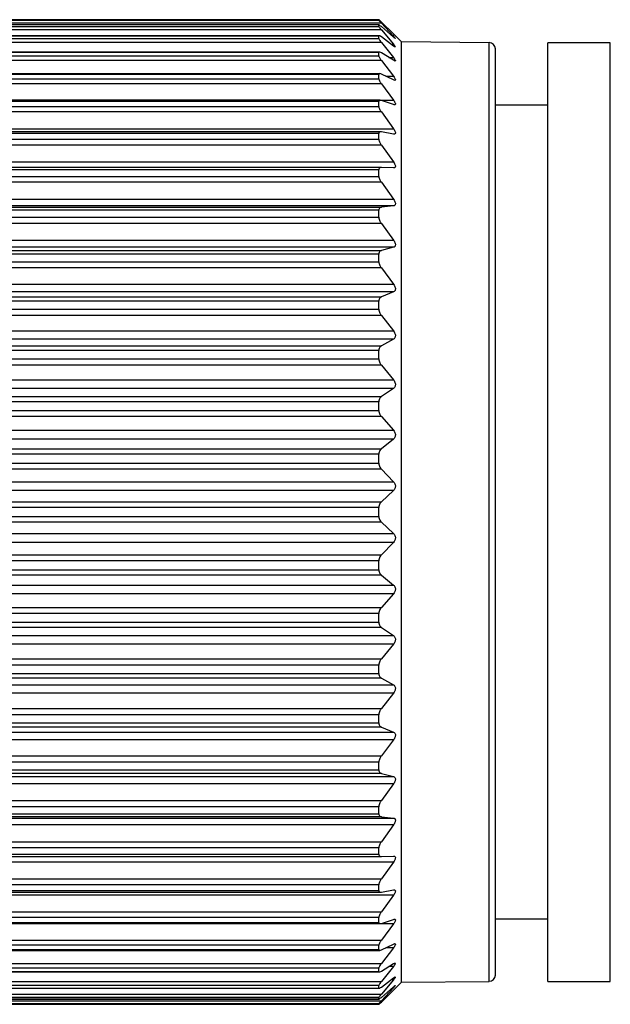
# Model space of a CAD drawing. Units: inches. Extents: x 0.4 to 16.6, y 0.2 to 10.8.
# Drawn here: x 6.1 to 6.8, y 4.7 to 5.9 of the extents above; entities that cross this region are included whole.
import ezdxf

# ---------------------------------------------------------------- set-up
doc = ezdxf.new("R2010")
doc.units = ezdxf.units.IN
doc.header["$MEASUREMENT"] = 0
doc.styles.add('SLDTEXTSTYLE0', font='TXT', dxfattribs={"width": 0.75})
doc.dimstyles.new('SLDDIMSTYLE0', dxfattribs={"dimtxt": 0.166667, "dimasz": 0.156, "dimexe": 0, "dimexo": 0.0625, "dimgap": 0.041667, "dimtad": 0, "dimtih": 1, "dimtoh": 1, "dimdec": 1, "dimrnd": 1e-09, "dimzin": 12, "dimdsep": 46, "dimtxsty": 'SLDTEXTSTYLE0', "dimsah": 1, "dimcen": 0.09, "dimadec": 0, "dimazin": 3, "dimtfac": 1, "dimtdec": 1, "dimtofl": 0, "dimtmove": 0, "dimatfit": 3, "dimfxl": 0, "dimfrac": 2, "dimtolj": 1, "dimtzin": 12, "dimarcsym": 0})
doc.dimstyles.new('SLDDIMSTYLE1', dxfattribs={"dimtxt": 0.166667, "dimasz": 0.156, "dimexe": 0, "dimexo": 0.0625, "dimgap": 0.041667, "dimtad": 0, "dimtih": 1, "dimtoh": 1, "dimdec": 1, "dimrnd": 1e-09, "dimzin": 4, "dimdsep": 46, "dimtxsty": 'SLDTEXTSTYLE0', "dimsah": 1, "dimcen": 0.09, "dimadec": 0, "dimazin": 1, "dimtfac": 1, "dimtdec": 1, "dimtofl": 0, "dimtmove": 0, "dimatfit": 3, "dimfxl": 0, "dimfrac": 2, "dimtolj": 1, "dimtzin": 12, "dimarcsym": 0})

# ---------------------------------------------------------------- blocks, each defined once
blk = doc.blocks.new('_D')
at = {"color": 7, "linetype": 'Continuous', "lineweight": 18}
for p, q in [((5.3846, 5.8431), (5.3846, 7.1342)), ((11.6383, 5.4776), (11.6383, 7.1342)), ((5.3846, 7.0092), (8.7464, 7.0092)), ((11.6383, 7.0092), (9.0418, 7.0092))]:
    blk.add_line(p, q, dxfattribs=at)
for points in [[(5.3846, 7.0092), (5.5406, 6.9832), (5.5406, 7.0352)], [(11.6383, 7.0092), (11.4823, 7.0352), (11.4823, 6.9832)]]:
    blk.add_solid(points, dxfattribs=at)
at = {"color": 7, "linetype": 'Continuous', "lineweight": 18, "insert": (8.8428, 7.0916), "char_height": 0.1667, "attachment_point": 1, "style": 'SLDTEXTSTYLE0'}
blk.add_mtext('L', dxfattribs=at)
blk = doc.blocks.new('_D_1')
at = {"color": 7, "linetype": 'Continuous', "lineweight": 18}
for p, q in [((6.8652, 6.809), (6.8145, 6.809)), ((6.8145, 6.809), (6.8145, 6.5442)), ((7.1115, 6.809), (7.1622, 6.809)), ((7.1622, 6.809), (7.1622, 6.5442)), ((5.3846, 5.8431), (5.3846, 6.6905)), ((8.3934, 5.7732), (8.3934, 6.6905)), ((5.3846, 6.5655), (6.6685, 6.5655)), ((8.3934, 6.5655), (7.3081, 6.5655)), ((6.8145, 6.5442), (6.8652, 6.5442)), ((7.1622, 6.5442), (7.1115, 6.5442))]:
    blk.add_line(p, q, dxfattribs=at)
for points in [[(5.3846, 6.5655), (5.5406, 6.5395), (5.5406, 6.5915)], [(8.3934, 6.5655), (8.2374, 6.5915), (8.2374, 6.5395)]]:
    blk.add_solid(points, dxfattribs=at)
at = {"color": 7, "linetype": 'Continuous', "lineweight": 18, "char_height": 0.16667, "attachment_point": 1, "style": 'SLDTEXTSTYLE0'}
for s, insert in [('76', (6.8652, 6.759)), ('3.0', (6.8345, 6.503))]:
    blk.add_mtext(s, dxfattribs=dict(at, insert=insert))

msp = doc.modelspace()

# ---------------------------------------------------------------- linework, layer by layer
at = {"color": 7, "linetype": 'Continuous', "lineweight": 25}
for p, q in [((6.5172, 5.9233), (5.628, 5.9233)), ((6.514, 5.9275), (5.6311, 5.9275)), ((5.6311, 5.9269), (6.514, 5.9269)), ((6.514, 5.9269), (6.514, 5.9275)), ((6.5325, 5.9096), (6.5172, 5.9246)), ((6.5172, 5.9233), (6.5325, 5.9067)), ((6.5172, 5.9147), (5.628, 5.9147)), ((6.5142, 5.921), (5.6309, 5.921)), ((6.514, 5.9209), (5.6311, 5.9209)), ((5.6311, 5.9191), (6.514, 5.9191)), ((6.514, 5.9191), (6.514, 5.9209)), ((6.5325, 5.9055), (6.5172, 5.9188)), ((6.5172, 5.9147), (6.5325, 5.8968)), ((6.5172, 5.8989), (5.628, 5.8989)), ((6.5143, 5.9074), (5.6308, 5.9074)), ((6.514, 5.907), (5.6311, 5.907)), ((5.6311, 5.904), (6.514, 5.904)), ((6.514, 5.904), (6.514, 5.907)), ((6.5325, 5.8944), (6.5172, 5.9058)), ((6.5172, 5.8989), (6.5325, 5.8799)), ((6.5425, 5.8996), (6.5348, 5.9074)), ((6.6528, 5.8986), (6.5425, 5.8996)), ((6.5425, 5.3081), (6.5425, 5.8996)), ((6.8052, 5.8986), (6.7265, 5.8986)), ((6.7265, 5.3111), (6.7265, 5.8986)), ((6.8052, 5.3111), (6.8052, 5.8986)), ((6.5147, 5.8868), (5.6304, 5.8868)), ((6.514, 5.8862), (5.6311, 5.8862)), ((6.514, 5.882), (6.514, 5.8862)), ((6.5325, 5.8764), (6.5172, 5.8858)), ((6.6606, 5.3081), (6.6606, 5.8908)), ((6.5172, 5.8763), (5.628, 5.8763)), ((5.6311, 5.882), (6.514, 5.882)), ((6.5172, 5.8763), (6.5325, 5.8564)), ((6.5151, 5.8596), (5.63, 5.8596)), ((6.514, 5.8585), (5.6311, 5.8585)), ((5.6311, 5.8533), (6.514, 5.8533)), ((6.514, 5.8533), (6.514, 5.8585)), ((6.5325, 5.8517), (6.5172, 5.859)), ((6.5172, 5.847), (5.628, 5.847)), ((6.5172, 5.847), (6.5325, 5.8264)), ((5.6126, 5.8264), (6.5325, 5.8264)), ((6.5157, 5.8261), (5.6294, 5.8261)), ((6.514, 5.8244), (5.6311, 5.8244)), ((6.514, 5.8181), (6.514, 5.8244)), ((6.5325, 5.8207), (6.5172, 5.8258)), ((6.5172, 5.8114), (5.628, 5.8114)), ((5.6311, 5.8181), (6.514, 5.8181)), ((6.5172, 5.8114), (6.5325, 5.7904)), ((6.7265, 5.8199), (6.6606, 5.8199)), ((5.6126, 5.7904), (6.5325, 5.7904)), ((6.5163, 5.7866), (5.6288, 5.7866)), ((6.5325, 5.7836), (6.5172, 5.7865)), ((6.514, 5.7843), (5.6311, 5.7843)), ((5.6311, 5.777), (6.514, 5.777)), ((6.514, 5.777), (6.514, 5.7843)), ((6.5172, 5.7698), (5.628, 5.7698)), ((6.5172, 5.7698), (6.5325, 5.7486)), ((5.6126, 5.7486), (6.5325, 5.7486)), ((6.517, 5.7416), (5.6281, 5.7416)), ((6.514, 5.7386), (5.6311, 5.7386)), ((6.514, 5.7304), (6.514, 5.7386)), ((6.5325, 5.741), (6.5172, 5.7416)), ((5.6311, 5.7304), (6.514, 5.7304)), ((6.5172, 5.7229), (5.628, 5.7229)), ((6.5172, 5.7229), (6.5325, 5.7018)), ((5.6126, 5.7018), (6.5325, 5.7018)), ((6.5325, 5.6933), (5.6126, 5.6933)), ((5.628, 5.6916), (6.5172, 5.6916)), ((6.514, 5.6878), (5.6311, 5.6878)), ((6.514, 5.6789), (6.514, 5.6878)), ((6.5325, 5.6933), (6.5172, 5.6916)), ((5.6311, 5.6789), (6.514, 5.6789)), ((6.5172, 5.6711), (5.628, 5.6711)), ((6.5172, 5.6711), (6.5325, 5.6503)), ((5.6126, 5.6503), (6.5325, 5.6503)), ((6.5325, 5.6411), (5.6126, 5.6411)), ((5.628, 5.6371), (6.5172, 5.6371)), ((6.5325, 5.6411), (6.5172, 5.6371)), ((6.514, 5.6325), (5.6311, 5.6325)), ((6.514, 5.6229), (6.514, 5.6325)), ((6.5172, 5.6151), (5.628, 5.6151)), ((5.6311, 5.6229), (6.514, 5.6229)), ((6.5172, 5.6151), (6.5325, 5.5948)), ((5.6126, 5.5948), (6.5325, 5.5948)), ((6.5325, 5.5849), (5.6126, 5.5849)), ((5.628, 5.5787), (6.5172, 5.5787)), ((6.5325, 5.5849), (6.5172, 5.5787)), ((6.514, 5.5735), (5.6311, 5.5735)), ((5.6311, 5.5633), (6.514, 5.5633)), ((6.514, 5.5633), (6.514, 5.5735)), ((6.5172, 5.5554), (5.628, 5.5554)), ((6.5172, 5.5554), (6.5325, 5.5359)), ((5.6126, 5.5359), (6.5325, 5.5359)), ((6.5325, 5.5256), (5.6126, 5.5256)), ((6.5325, 5.5256), (6.5172, 5.5172)), ((5.628, 5.5172), (6.5172, 5.5172)), ((6.514, 5.5114), (5.6311, 5.5114)), ((6.514, 5.5007), (6.514, 5.5114)), ((6.5172, 5.4928), (5.628, 5.4928)), ((5.6311, 5.5007), (6.514, 5.5007)), ((6.5172, 5.4928), (6.5325, 5.4744)), ((5.6126, 5.4744), (6.5325, 5.4744)), ((6.5325, 5.4636), (5.6126, 5.4636)), ((6.5325, 5.4636), (6.5172, 5.4532)), ((5.628, 5.4532), (6.5172, 5.4532)), ((6.514, 5.4468), (5.6311, 5.4468)), ((6.514, 5.4359), (6.514, 5.4468)), ((6.5172, 5.4281), (5.628, 5.4281)), ((5.6311, 5.4359), (6.514, 5.4359)), ((6.5172, 5.4281), (6.5325, 5.4109)), ((5.6126, 5.4109), (6.5325, 5.4109)), ((6.5325, 5.3999), (5.6126, 5.3999)), ((6.5325, 5.3999), (6.5172, 5.3875)), ((5.628, 5.3875), (6.5172, 5.3875)), ((6.514, 5.3807), (5.6311, 5.3807)), ((6.514, 5.3695), (6.514, 5.3807)), ((5.6311, 5.3695), (6.514, 5.3695)), ((6.5172, 5.362), (5.628, 5.362)), ((6.5172, 5.362), (6.5325, 5.3462)), ((5.6126, 5.3462), (6.5325, 5.3462)), ((6.5325, 5.3351), (5.6126, 5.3351)), ((6.5325, 5.3351), (6.5172, 5.3209)), ((5.628, 5.3209), (6.5172, 5.3209)), ((6.514, 5.3137), (5.6311, 5.3137)), ((6.514, 5.3025), (6.514, 5.3137)), ((6.5425, 4.7165), (6.5425, 5.3081)), ((6.6606, 4.7254), (6.6606, 5.3081)), ((6.7265, 4.7175), (6.7265, 5.3111)), ((6.8052, 4.7175), (6.8052, 5.3111)), ((6.5172, 5.2952), (5.628, 5.2952)), ((5.6311, 5.3025), (6.514, 5.3025)), ((6.5172, 5.2952), (6.5325, 5.2811)), ((5.6126, 5.2811), (6.5325, 5.2811)), ((6.5325, 5.2699), (5.6126, 5.2699)), ((6.5325, 5.2699), (6.5172, 5.2542)), ((5.628, 5.2542), (6.5172, 5.2542)), ((6.514, 5.2466), (5.6311, 5.2466)), ((6.514, 5.2355), (6.514, 5.2466)), ((6.5172, 5.2286), (5.628, 5.2286)), ((5.6311, 5.2355), (6.514, 5.2355)), ((6.5172, 5.2286), (6.5325, 5.2162)), ((5.6126, 5.2162), (6.5325, 5.2162)), ((6.5325, 5.2053), (5.6126, 5.2053)), ((6.5325, 5.2053), (6.5172, 5.188)), ((5.628, 5.188), (6.5172, 5.188)), ((6.514, 5.1803), (5.6311, 5.1803)), ((6.514, 5.1693), (6.514, 5.1803)), ((5.6311, 5.1693), (6.514, 5.1693)), ((6.5172, 5.1629), (5.628, 5.1629)), ((6.5172, 5.1629), (6.5325, 5.1525)), ((5.6126, 5.1525), (6.5325, 5.1525)), ((6.5325, 5.1418), (5.6126, 5.1418)), ((6.5325, 5.1418), (6.5172, 5.1233)), ((5.628, 5.1233), (6.5172, 5.1233)), ((6.514, 5.1154), (5.6311, 5.1154)), ((5.6311, 5.1048), (6.514, 5.1048)), ((6.514, 5.1048), (6.514, 5.1154)), ((6.5172, 5.099), (5.628, 5.099)), ((6.5172, 5.099), (6.5325, 5.0906)), ((5.6126, 5.0906), (6.5325, 5.0906)), ((6.5325, 5.0802), (5.6126, 5.0802)), ((6.5325, 5.0802), (6.5172, 5.0607)), ((5.628, 5.0607), (6.5172, 5.0607)), ((6.514, 5.0528), (5.6311, 5.0528)), ((5.6311, 5.0426), (6.514, 5.0426)), ((6.514, 5.0426), (6.514, 5.0528)), ((5.6126, 5.0312), (6.5325, 5.0312)), ((6.5172, 5.0374), (5.628, 5.0374)), ((6.5172, 5.0374), (6.5325, 5.0312)), ((6.5325, 5.0214), (5.6126, 5.0214)), ((6.5325, 5.0214), (6.5172, 5.0011)), ((5.628, 5.0011), (6.5172, 5.0011)), ((6.514, 4.9932), (5.6311, 4.9932)), ((6.514, 4.9836), (6.514, 4.9932)), ((5.6311, 4.9836), (6.514, 4.9836)), ((5.6126, 4.9751), (6.5325, 4.9751)), ((6.5172, 4.9791), (5.628, 4.9791)), ((6.5172, 4.9791), (6.5325, 4.9751)), ((6.5325, 4.9659), (5.6126, 4.9659)), ((6.5325, 4.9659), (6.5172, 4.945)), ((5.628, 4.945), (6.5172, 4.945)), ((6.514, 4.9373), (5.6311, 4.9373)), ((6.514, 4.9284), (6.514, 4.9373)), ((5.6126, 4.9229), (6.5325, 4.9229)), ((6.5172, 4.9246), (5.628, 4.9246)), ((5.6311, 4.9284), (6.514, 4.9284)), ((6.5172, 4.9246), (6.5325, 4.9229)), ((6.5325, 4.9144), (5.6126, 4.9144)), ((6.5325, 4.9144), (6.5172, 4.8932)), ((5.628, 4.8932), (6.5172, 4.8932)), ((6.514, 4.8857), (5.6311, 4.8857)), ((6.514, 4.8776), (6.514, 4.8857)), ((5.6281, 4.8746), (6.517, 4.8746)), ((5.6311, 4.8776), (6.514, 4.8776)), ((6.5172, 4.8746), (6.5325, 4.8752)), ((6.5325, 4.8675), (5.6126, 4.8675)), ((6.5325, 4.8675), (6.5172, 4.8463)), ((5.628, 4.8463), (6.5172, 4.8463)), ((6.514, 4.8391), (5.6311, 4.8391)), ((5.6311, 4.8319), (6.514, 4.8319)), ((6.514, 4.8319), (6.514, 4.8391)), ((6.5172, 4.8297), (6.5325, 4.8325)), ((6.5325, 4.8258), (5.6126, 4.8258)), ((5.6288, 4.8296), (6.5163, 4.8296)), ((6.5325, 4.8258), (6.5172, 4.8048)), ((5.628, 4.8048), (6.5172, 4.8048)), ((6.514, 4.798), (5.6311, 4.798)), ((6.514, 4.7917), (6.514, 4.798)), ((6.5172, 4.7904), (6.5325, 4.7955)), ((6.6606, 4.7963), (6.7265, 4.7963)), ((6.5325, 4.7897), (5.6126, 4.7897)), ((5.6294, 4.7901), (6.5157, 4.7901)), ((5.6311, 4.7917), (6.514, 4.7917)), ((6.5325, 4.7897), (6.5172, 4.7692)), ((5.628, 4.7692), (6.5172, 4.7692)), ((6.514, 4.7629), (5.6311, 4.7629)), ((5.6311, 4.7576), (6.514, 4.7576)), ((6.514, 4.7576), (6.514, 4.7629)), ((6.5172, 4.7571), (6.5325, 4.7644)), ((6.5325, 4.7598), (6.5172, 4.7399)), ((5.63, 4.7565), (6.5151, 4.7565)), ((5.628, 4.7399), (6.5172, 4.7399)), ((6.514, 4.7341), (5.6311, 4.7341)), ((6.514, 4.73), (6.514, 4.7341)), ((6.5172, 4.7303), (6.5325, 4.7398)), ((6.5325, 4.7362), (6.5172, 4.7172)), ((5.6304, 4.7293), (6.5147, 4.7293)), ((5.6311, 4.73), (6.514, 4.73)), ((6.5172, 4.7103), (6.5325, 4.7218)), ((5.628, 4.7172), (6.5172, 4.7172)), ((5.6308, 4.7088), (6.5143, 4.7088)), ((6.514, 4.7121), (5.6311, 4.7121)), ((5.6311, 4.7091), (6.514, 4.7091)), ((6.514, 4.7091), (6.514, 4.7121)), ((6.5325, 4.7194), (6.5172, 4.7015)), ((6.5172, 4.6973), (6.5325, 4.7106)), ((6.5325, 4.7094), (6.5172, 4.6929)), ((6.5348, 4.7088), (6.5425, 4.7165)), ((6.5425, 4.7165), (6.6528, 4.7175)), ((6.7265, 4.7175), (6.8052, 4.7175)), ((5.628, 4.7015), (6.5172, 4.7015)), ((6.514, 4.6971), (5.6311, 4.6971)), ((6.514, 4.6953), (6.514, 4.6971)), ((6.5172, 4.6915), (6.5325, 4.7065)), ((5.628, 4.6929), (6.5172, 4.6929)), ((5.6309, 4.6952), (6.5142, 4.6952)), ((5.6311, 4.6953), (6.514, 4.6953)), ((6.514, 4.6892), (5.6311, 4.6892)), ((5.6311, 4.6886), (6.514, 4.6886)), ((5.6311, 4.6886), (6.514, 4.6886)), ((6.514, 4.6886), (6.514, 4.6892))]:
    msp.add_line(p, q, dxfattribs=at)
at = {"color": 8, "linetype": 'Continuous', "lineweight": 25}
for p, q in [((6.5311, 5.9067), (6.5325, 5.9067)), ((6.6528, 5.3081), (6.6528, 5.8986)), ((6.5293, 5.8968), (6.5325, 5.8968)), ((6.5267, 5.8799), (6.5325, 5.8799)), ((6.5227, 5.8564), (6.5325, 5.8564)), ((6.6528, 4.7175), (6.6528, 5.3081)), ((6.5325, 4.7598), (6.5227, 4.7598)), ((6.5325, 4.7362), (6.5267, 4.7362)), ((6.5325, 4.7194), (6.5293, 4.7194)), ((6.5325, 4.7094), (6.5311, 4.7094))]:
    msp.add_line(p, q, dxfattribs=at)
at = {"color": 7, "linetype": 'Continuous', "lineweight": 25}
for centre, start, end in [((6.6528, 5.8908), 359.9934, 89.4953), ((6.6528, 4.7254), 270.5043, 0.007)]:
    msp.add_arc(centre, 0.00787, start, end, dxfattribs=at)
for points, knots in [([(6.5172, 5.9246), (6.5165, 5.9252), (6.5156, 5.9261), (6.5146, 5.9271), (6.5141, 5.9275), (6.514, 5.9275)], [0, 0, 0, 0, 0.601798, 0.910225, 1, 1, 1, 1]), ([(6.514, 5.9269), (6.5141, 5.9267), (6.5145, 5.9262), (6.5156, 5.925), (6.5165, 5.924), (6.5172, 5.9233)], [0, 0, 0, 0, 0.126446, 0.418987, 1, 1, 1, 1]), ([(6.5172, 5.9188), (6.5165, 5.9193), (6.5156, 5.9199), (6.5146, 5.921), (6.5141, 5.9209), (6.514, 5.9209)], [0, 0, 0, 0, 0.61765, 0.915796, 1, 1, 1, 1]), ([(6.514, 5.9191), (6.5141, 5.9188), (6.5144, 5.918), (6.5155, 5.9166), (6.5165, 5.9154), (6.5172, 5.9147)], [0, 0, 0, 0, 0.156782, 0.450658, 1, 1, 1, 1]), ([(6.5338, 5.9084), (6.5331, 5.909), (6.5317, 5.9104), (6.5338, 5.9083), (6.5343, 5.9078), (6.5349, 5.9072), (6.5342, 5.9079), (6.5339, 5.9082), (6.5338, 5.9084)], [0, 0, 0, 0, 0.278335, 0.579659, 0.735797, 0.778335, 0.846341, 1, 1, 1, 1]), ([(6.5172, 5.9058), (6.5166, 5.9062), (6.5158, 5.9067), (6.5144, 5.9076), (6.5141, 5.9072), (6.514, 5.907)], [0, 0, 0, 0, 0.597233, 0.875385, 1, 1, 1, 1]), ([(6.514, 5.904), (6.5141, 5.9037), (6.5143, 5.9027), (6.5155, 5.9011), (6.5165, 5.8998), (6.5172, 5.8989)], [0, 0, 0, 0, 0.182433, 0.477536, 1, 1, 1, 1]), ([(6.5325, 5.9067), (6.533, 5.9062), (6.5337, 5.9053), (6.5344, 5.9046), (6.535, 5.9037), (6.5342, 5.904), (6.5336, 5.9046), (6.5329, 5.9051), (6.5325, 5.9055)], [0, 0, 0, 0, 0.316647, 0.492459, 0.563227, 0.61351, 0.746242, 1, 1, 1, 1]), ([(6.5172, 5.8858), (6.5166, 5.8861), (6.5158, 5.8866), (6.5143, 5.887), (6.5141, 5.8864), (6.514, 5.8862)], [0, 0, 0, 0, 0.554457, 0.816912, 1, 1, 1, 1]), ([(6.5325, 5.8968), (6.533, 5.8962), (6.5338, 5.8952), (6.5344, 5.8942), (6.535, 5.8933), (6.5343, 5.8931), (6.5336, 5.8937), (6.5329, 5.8941), (6.5325, 5.8944)], [0, 0, 0, 0, 0.323319, 0.514538, 0.613214, 0.660655, 0.774082, 1, 1, 1, 1]), ([(6.514, 5.882), (6.5141, 5.8816), (6.5143, 5.8805), (6.5155, 5.8786), (6.5165, 5.8772), (6.5172, 5.8763)], [0, 0, 0, 0, 0.203693, 0.499984, 1, 1, 1, 1]), ([(6.5325, 5.8799), (6.533, 5.8793), (6.5338, 5.8783), (6.5345, 5.877), (6.535, 5.876), (6.5344, 5.8754), (6.5335, 5.8758), (6.5329, 5.8762), (6.5325, 5.8764)], [0, 0, 0, 0, 0.321553, 0.522602, 0.644549, 0.703152, 0.801915, 1, 1, 1, 1]), ([(6.5172, 5.859), (6.5166, 5.8593), (6.5157, 5.8597), (6.5142, 5.8596), (6.514, 5.8589), (6.514, 5.8585)], [0, 0, 0, 0, 0.50316, 0.762091, 1, 1, 1, 1]), ([(6.514, 5.8533), (6.5141, 5.8528), (6.5143, 5.8515), (6.5154, 5.8494), (6.5165, 5.8479), (6.5172, 5.847)], [0, 0, 0, 0, 0.22149, 0.518887, 1, 1, 1, 1]), ([(6.5325, 5.8564), (6.533, 5.8557), (6.5338, 5.8546), (6.5345, 5.8531), (6.535, 5.852), (6.5345, 5.8512), (6.5335, 5.8512), (6.5329, 5.8515), (6.5325, 5.8517)], [0, 0, 0, 0, 0.314375, 0.520703, 0.660817, 0.735053, 0.825997, 1, 1, 1, 1]), ([(6.5172, 5.8258), (6.5165, 5.826), (6.5156, 5.8263), (6.5141, 5.8257), (6.514, 5.8248), (6.514, 5.8244)], [0, 0, 0, 0, 0.45353, 0.719506, 1, 1, 1, 1]), ([(6.5325, 5.8264), (6.533, 5.8257), (6.5338, 5.8245), (6.5346, 5.8228), (6.5349, 5.8216), (6.5346, 5.8206), (6.5336, 5.8203), (6.5329, 5.8205), (6.5325, 5.8207)], [0, 0, 0, 0, 0.303888, 0.511984, 0.66566, 0.754907, 0.844561, 1, 1, 1, 1]), ([(6.514, 5.8181), (6.5141, 5.8175), (6.5143, 5.8162), (6.5154, 5.8139), (6.5165, 5.8123), (6.5172, 5.8114)], [0, 0, 0, 0, 0.236652, 0.535044, 1, 1, 1, 1]), ([(6.5172, 5.7865), (6.5165, 5.7866), (6.5154, 5.7867), (6.5141, 5.7857), (6.514, 5.7848), (6.514, 5.7843)], [0, 0, 0, 0, 0.412925, 0.690778, 1, 1, 1, 1]), ([(6.5325, 5.7904), (6.533, 5.7896), (6.5338, 5.7884), (6.5346, 5.7865), (6.5349, 5.7851), (6.5346, 5.784), (6.5336, 5.7835), (6.5329, 5.7836), (6.5325, 5.7836)], [0, 0, 0, 0, 0.291467, 0.498681, 0.66205, 0.764221, 0.857148, 1, 1, 1, 1]), ([(6.514, 5.777), (6.5141, 5.7764), (6.5143, 5.7749), (6.5154, 5.7725), (6.5165, 5.7708), (6.5172, 5.7698)], [0, 0, 0, 0, 0.24982, 0.549085, 1, 1, 1, 1]), ([(6.5325, 5.7486), (6.533, 5.7479), (6.5338, 5.7466), (6.5346, 5.7446), (6.5349, 5.7431), (6.5346, 5.7418), (6.5337, 5.741), (6.5329, 5.741), (6.5325, 5.741)], [0, 0, 0, 0, 0.278145, 0.482617, 0.652621, 0.765471, 0.864119, 1, 1, 1, 1]), ([(6.5172, 5.7416), (6.5165, 5.7415), (6.5153, 5.7415), (6.5141, 5.7401), (6.514, 5.7391), (6.514, 5.7386)], [0, 0, 0, 0, 0.38415, 0.673961, 1, 1, 1, 1]), ([(6.514, 5.7304), (6.5141, 5.7297), (6.5142, 5.7282), (6.5154, 5.7256), (6.5165, 5.7239), (6.5172, 5.7229)], [0, 0, 0, 0, 0.261471, 0.561486, 1, 1, 1, 1]), ([(6.5325, 5.7018), (6.533, 5.701), (6.5338, 5.6997), (6.5346, 5.6976), (6.5349, 5.6959), (6.5346, 5.6946), (6.5337, 5.6936), (6.5329, 5.6934), (6.5325, 5.6933)], [0, 0, 0, 0, 0.264644, 0.465159, 0.639482, 0.761036, 0.866389, 1, 1, 1, 1]), ([(6.5172, 5.6916), (6.5165, 5.6914), (6.5153, 5.6911), (6.5141, 5.6895), (6.514, 5.6884), (6.514, 5.6878)], [0, 0, 0, 0, 0.366345, 0.66599, 1, 1, 1, 1]), ([(6.514, 5.6789), (6.5141, 5.6781), (6.5142, 5.6765), (6.5153, 5.6738), (6.5165, 5.6721), (6.5172, 5.6711)], [0, 0, 0, 0, 0.271962, 0.572601, 1, 1, 1, 1]), ([(6.5325, 5.6503), (6.533, 5.6495), (6.5339, 5.6482), (6.5346, 5.6461), (6.5349, 5.6442), (6.5346, 5.6427), (6.5338, 5.6416), (6.5329, 5.6412), (6.5325, 5.6411)], [0, 0, 0, 0, 0.251417, 0.447232, 0.624173, 0.752824, 0.865083, 1, 1, 1, 1]), ([(6.5172, 5.6371), (6.5165, 5.6368), (6.5152, 5.6363), (6.5141, 5.6345), (6.514, 5.6332), (6.514, 5.6325)], [0, 0, 0, 0, 0.357046, 0.663988, 1, 1, 1, 1]), ([(6.514, 5.6229), (6.5141, 5.6221), (6.5142, 5.6205), (6.5153, 5.6178), (6.5165, 5.616), (6.5172, 5.6151)], [0, 0, 0, 0, 0.2815632, 0.5826972, 1, 1, 1, 1]), ([(6.5325, 5.5948), (6.533, 5.594), (6.5339, 5.5927), (6.5347, 5.5905), (6.5349, 5.5886), (6.5346, 5.587), (6.5338, 5.5857), (6.5329, 5.5852), (6.5325, 5.5849)], [0, 0, 0, 0, 0.238707, 0.429397, 0.607725, 0.742219, 0.861233, 1, 1, 1, 1]), ([(6.5172, 5.5787), (6.5165, 5.5783), (6.5152, 5.5776), (6.5142, 5.5756), (6.514, 5.5742), (6.514, 5.5735)], [0, 0, 0, 0, 0.353685, 0.665755, 1, 1, 1, 1]), ([(6.514, 5.5633), (6.5141, 5.5625), (6.5142, 5.5608), (6.5153, 5.5581), (6.5165, 5.5564), (6.5172, 5.5554)], [0, 0, 0, 0, 0.290473, 0.591969, 1, 1, 1, 1]), ([(6.5325, 5.5359), (6.533, 5.5352), (6.5339, 5.5339), (6.5347, 5.5317), (6.5349, 5.5297), (6.5346, 5.528), (6.5338, 5.5265), (6.5329, 5.5259), (6.5325, 5.5256)], [0, 0, 0, 0, 0.226619, 0.411951, 0.59076, 0.730133, 0.855638, 1, 1, 1, 1]), ([(6.5172, 5.5172), (6.5165, 5.5167), (6.5152, 5.5158), (6.5142, 5.5136), (6.514, 5.5121), (6.514, 5.5114)], [0, 0, 0, 0, 0.354243, 0.669801, 1, 1, 1, 1]), ([(6.514, 5.5007), (6.5141, 5.4999), (6.5142, 5.4981), (6.5153, 5.4954), (6.5165, 5.4938), (6.5172, 5.4928)], [0, 0, 0, 0, 0.298843, 0.600549, 1, 1, 1, 1]), ([(6.5325, 5.4744), (6.533, 5.4737), (6.5339, 5.4724), (6.5347, 5.4702), (6.5349, 5.4682), (6.5346, 5.4664), (6.5338, 5.4648), (6.5329, 5.464), (6.5325, 5.4636)], [0, 0, 0, 0, 0.215165, 0.395002, 0.573605, 0.717117, 0.848842, 1, 1, 1, 1]), ([(6.5172, 5.4532), (6.5165, 5.4526), (6.5152, 5.4515), (6.5142, 5.4492), (6.5141, 5.4476), (6.514, 5.4468)], [0, 0, 0, 0, 0.357328, 0.675208, 1, 1, 1, 1]), ([(6.514, 5.4359), (6.5141, 5.435), (6.5142, 5.4333), (6.5153, 5.4306), (6.5165, 5.429), (6.5172, 5.4281)], [0, 0, 0, 0, 0.306782, 0.60852, 1, 1, 1, 1]), ([(6.5325, 5.4109), (6.533, 5.4102), (6.5339, 5.409), (6.5347, 5.4068), (6.5349, 5.4048), (6.5346, 5.4029), (6.5338, 5.4012), (6.5329, 5.4004), (6.5325, 5.3999)], [0, 0, 0, 0, 0.204322, 0.378556, 0.556403, 0.703474, 0.841191, 1, 1, 1, 1]), ([(6.5172, 5.3875), (6.5165, 5.3869), (6.5152, 5.3856), (6.5142, 5.3832), (6.5141, 5.3815), (6.514, 5.3807)], [0, 0, 0, 0, 0.362046, 0.681431, 1, 1, 1, 1]), ([(6.514, 5.3695), (6.5141, 5.3687), (6.5142, 5.3669), (6.5152, 5.3643), (6.5165, 5.3628), (6.5172, 5.362)], [0, 0, 0, 0, 0.314352, 0.6159, 1, 1, 1, 1]), ([(6.5325, 5.3462), (6.533, 5.3456), (6.5339, 5.3444), (6.5347, 5.3423), (6.5349, 5.3402), (6.5345, 5.3383), (6.5338, 5.3365), (6.5329, 5.3356), (6.5325, 5.3351)], [0, 0, 0, 0, 0.194051, 0.362567, 0.539179, 0.689342, 0.832871, 1, 1, 1, 1]), ([(6.5172, 5.3209), (6.5165, 5.3202), (6.5152, 5.3188), (6.5142, 5.3162), (6.5141, 5.3145), (6.514, 5.3137)], [0, 0, 0, 0, 0.36787, 0.688175, 1, 1, 1, 1]), ([(6.514, 5.3025), (6.5141, 5.3016), (6.5142, 5.2999), (6.5152, 5.2974), (6.5165, 5.296), (6.5172, 5.2952)], [0, 0, 0, 0, 0.32157, 0.622638, 1, 1, 1, 1]), ([(6.5325, 5.2811), (6.533, 5.2805), (6.5339, 5.2794), (6.5347, 5.2774), (6.5349, 5.2753), (6.5345, 5.2734), (6.5338, 5.2715), (6.5329, 5.2705), (6.5325, 5.2699)], [0, 0, 0, 0, 0.184333, 0.346977, 0.521888, 0.674757, 0.823979, 1, 1, 1, 1]), ([(6.5172, 5.2542), (6.5165, 5.2533), (6.5152, 5.2519), (6.5142, 5.2492), (6.5141, 5.2475), (6.514, 5.2466)], [0, 0, 0, 0, 0.374492, 0.695304, 1, 1, 1, 1]), ([(6.514, 5.2355), (6.5141, 5.2346), (6.5142, 5.233), (6.5152, 5.2305), (6.5165, 5.2293), (6.5172, 5.2286)], [0, 0, 0, 0, 0.3283829, 0.6285881, 1, 1, 1, 1]), ([(6.5325, 5.2162), (6.533, 5.2157), (6.5339, 5.2148), (6.5347, 5.2128), (6.5349, 5.2108), (6.5345, 5.2089), (6.5338, 5.207), (6.5329, 5.2059), (6.5325, 5.2053)], [0, 0, 0, 0, 0.17519, 0.331749, 0.50447, 0.659691, 0.814538, 1, 1, 1, 1]), ([(6.5172, 5.188), (6.5165, 5.1872), (6.5153, 5.1856), (6.5142, 5.1829), (6.5141, 5.1811), (6.514, 5.1803)], [0, 0, 0, 0, 0.3817621, 0.702772, 1, 1, 1, 1]), ([(6.514, 5.1693), (6.5141, 5.1685), (6.5142, 5.1669), (6.5152, 5.1646), (6.5165, 5.1635), (6.5172, 5.1629)], [0, 0, 0, 0, 0.33466, 0.633447, 1, 1, 1, 1]), ([(6.5325, 5.1525), (6.533, 5.1521), (6.5339, 5.1512), (6.5347, 5.1494), (6.5349, 5.1474), (6.5345, 5.1455), (6.5338, 5.1436), (6.5329, 5.1424), (6.5325, 5.1418)], [0, 0, 0, 0, 0.166716, 0.316898, 0.486876, 0.6441, 0.804532, 1, 1, 1, 1]), ([(6.5172, 5.1233), (6.5165, 5.1224), (6.5153, 5.1207), (6.5142, 5.118), (6.5141, 5.1162), (6.514, 5.1154)], [0, 0, 0, 0, 0.389617, 0.710595, 1, 1, 1, 1]), ([(6.514, 5.1048), (6.5141, 5.104), (6.5142, 5.1025), (6.5152, 5.1004), (6.5165, 5.0995), (6.5172, 5.099)], [0, 0, 0, 0, 0.340072, 0.636682, 1, 1, 1, 1]), ([(6.5325, 5.0906), (6.533, 5.0902), (6.5339, 5.0895), (6.5347, 5.0878), (6.5349, 5.0859), (6.5345, 5.084), (6.5338, 5.0821), (6.5329, 5.0809), (6.5325, 5.0802)], [0, 0, 0, 0, 0.159104, 0.302529, 0.469084, 0.627923, 0.793934, 1, 1, 1, 1]), ([(6.5172, 5.0607), (6.5165, 5.0598), (6.5153, 5.0581), (6.5142, 5.0554), (6.5141, 5.0536), (6.514, 5.0528)], [0, 0, 0, 0, 0.398087, 0.718835, 1, 1, 1, 1]), ([(6.514, 5.0426), (6.514, 5.0419), (6.5142, 5.0405), (6.5152, 5.0385), (6.5165, 5.0378), (6.5172, 5.0374)], [0, 0, 0, 0, 0.344075, 0.637394, 1, 1, 1, 1]), ([(6.5325, 5.0312), (6.533, 5.0309), (6.5339, 5.0304), (6.5347, 5.0288), (6.5349, 5.027), (6.5345, 5.0252), (6.5338, 5.0233), (6.5329, 5.0221), (6.5325, 5.0214)], [0, 0, 0, 0, 0.152697, 0.288906, 0.451174, 0.611165, 0.782713, 1, 1, 1, 1]), ([(6.5172, 5.0011), (6.5165, 5.0001), (6.5153, 4.9984), (6.5142, 4.9957), (6.5141, 4.994), (6.514, 4.9932)], [0, 0, 0, 0, 0.407248, 0.727607, 1, 1, 1, 1]), ([(6.514, 4.9836), (6.514, 4.9829), (6.5141, 4.9817), (6.5152, 4.9799), (6.5165, 4.9794), (6.5172, 4.9791)], [0, 0, 0, 0, 0.345706, 0.634196, 1, 1, 1, 1]), ([(6.5325, 4.9751), (6.533, 4.9749), (6.5339, 4.9745), (6.5347, 4.9731), (6.5349, 4.9714), (6.5345, 4.9697), (6.5337, 4.9678), (6.5329, 4.9666), (6.5325, 4.9659)], [0, 0, 0, 0, 0.148078, 0.276543, 0.433391, 0.593889, 0.770885, 1, 1, 1, 1]), ([(6.5172, 4.945), (6.5165, 4.9441), (6.5153, 4.9423), (6.5142, 4.9397), (6.5141, 4.938), (6.514, 4.9373)], [0, 0, 0, 0, 0.417221, 0.737054, 1, 1, 1, 1]), ([(6.514, 4.9284), (6.514, 4.9277), (6.5141, 4.9266), (6.5153, 4.925), (6.5165, 4.9248), (6.5172, 4.9246)], [0, 0, 0, 0, 0.3434253, 0.6250503, 1, 1, 1, 1]), ([(6.5325, 4.9229), (6.533, 4.9227), (6.5339, 4.9225), (6.5348, 4.9213), (6.5349, 4.9198), (6.5345, 4.9181), (6.5337, 4.9163), (6.5329, 4.9151), (6.5325, 4.9144)], [0, 0, 0, 0, 0.14611, 0.266302, 0.416225, 0.576341, 0.758522, 1, 1, 1, 1]), ([(6.5172, 4.8932), (6.5165, 4.8923), (6.5154, 4.8906), (6.5142, 4.888), (6.5141, 4.8864), (6.514, 4.8857)], [0, 0, 0, 0, 0.428204, 0.747364, 1, 1, 1, 1]), ([(6.514, 4.8776), (6.514, 4.877), (6.5141, 4.876), (6.5153, 4.8747), (6.5165, 4.8746), (6.5172, 4.8746)], [0, 0, 0, 0, 0.334984, 0.607338, 1, 1, 1, 1]), ([(6.5325, 4.8752), (6.533, 4.8751), (6.5338, 4.8751), (6.5348, 4.874), (6.5349, 4.8727), (6.5345, 4.8711), (6.5337, 4.8694), (6.5329, 4.8682), (6.5325, 4.8675)], [0, 0, 0, 0, 0.147935, 0.25952, 0.400531, 0.559014, 0.745859, 1, 1, 1, 1]), ([(6.5172, 4.8463), (6.5165, 4.8453), (6.5154, 4.8437), (6.5143, 4.8412), (6.5141, 4.8398), (6.514, 4.8391)], [0, 0, 0, 0, 0.440458, 0.758818, 1, 1, 1, 1]), ([(6.514, 4.8319), (6.514, 4.8314), (6.5141, 4.8305), (6.5154, 4.8295), (6.5165, 4.8296), (6.5172, 4.8297)], [0, 0, 0, 0, 0.3174088, 0.5784991, 1, 1, 1, 1]), ([(6.5325, 4.8325), (6.5329, 4.8326), (6.5338, 4.8327), (6.5348, 4.8319), (6.5349, 4.8307), (6.5345, 4.8293), (6.5337, 4.8276), (6.5329, 4.8265), (6.5325, 4.8258)], [0, 0, 0, 0, 0.154844, 0.258122, 0.387635, 0.542724, 0.733304, 1, 1, 1, 1]), ([(6.5172, 4.8048), (6.5165, 4.8038), (6.5154, 4.8022), (6.5143, 4.7999), (6.5141, 4.7986), (6.514, 4.798)], [0, 0, 0, 0, 0.4543429, 0.7717704, 1, 1, 1, 1]), ([(6.5325, 4.7955), (6.5329, 4.7956), (6.5337, 4.7959), (6.5348, 4.7954), (6.5349, 4.7942), (6.5345, 4.793), (6.5337, 4.7915), (6.5329, 4.7904), (6.5325, 4.7897)], [0, 0, 0, 0, 0.167928, 0.264601, 0.379399, 0.528691, 0.721506, 1, 1, 1, 1]), ([(6.514, 4.7917), (6.514, 4.7913), (6.5141, 4.7905), (6.5156, 4.7899), (6.5165, 4.7902), (6.5172, 4.7904)], [0, 0, 0, 0, 0.287649, 0.5375689, 1, 1, 1, 1]), ([(6.5172, 4.7692), (6.5165, 4.7682), (6.5154, 4.7667), (6.5143, 4.7646), (6.5141, 4.7634), (6.514, 4.7629)], [0, 0, 0, 0, 0.470312, 0.78667, 1, 1, 1, 1]), ([(6.514, 4.7576), (6.5141, 4.7573), (6.5142, 4.7566), (6.5157, 4.7564), (6.5166, 4.7568), (6.5172, 4.7571)], [0, 0, 0, 0, 0.243821, 0.487177, 1, 1, 1, 1]), ([(6.5325, 4.7644), (6.5329, 4.7647), (6.5336, 4.765), (6.5347, 4.7649), (6.5349, 4.7639), (6.5344, 4.7628), (6.5337, 4.7614), (6.5329, 4.7604), (6.5325, 4.7598)], [0, 0, 0, 0, 0.187668, 0.281939, 0.378215, 0.518625, 0.711443, 1, 1, 1, 1]), ([(6.5172, 4.7399), (6.5165, 4.739), (6.5155, 4.7376), (6.5143, 4.7357), (6.5141, 4.7346), (6.514, 4.7341)], [0, 0, 0, 0, 0.488995, 0.804172, 1, 1, 1, 1]), ([(6.5325, 4.7398), (6.5329, 4.74), (6.5335, 4.7404), (6.5346, 4.7407), (6.5349, 4.7399), (6.5344, 4.739), (6.5337, 4.7377), (6.5329, 4.7368), (6.5325, 4.7362)], [0, 0, 0, 0, 0.2136707, 0.3128017, 0.3866442, 0.5144687, 0.7043066, 1, 1, 1, 1]), ([(6.514, 4.73), (6.5141, 4.7297), (6.5143, 4.7292), (6.5158, 4.7295), (6.5166, 4.73), (6.5172, 4.7303)], [0, 0, 0, 0, 0.187763, 0.434607, 1, 1, 1, 1]), ([(6.5325, 4.7218), (6.5329, 4.722), (6.5335, 4.7224), (6.5345, 4.7232), (6.5349, 4.7226), (6.5343, 4.7219), (6.5337, 4.7208), (6.5329, 4.7199), (6.5325, 4.7194)], [0, 0, 0, 0, 0.244696, 0.357703, 0.406628, 0.517967, 0.70126, 1, 1, 1, 1]), ([(6.5172, 4.7172), (6.5165, 4.7164), (6.5155, 4.7151), (6.5143, 4.7134), (6.5141, 4.7125), (6.514, 4.7121)], [0, 0, 0, 0, 0.511184, 0.825091, 1, 1, 1, 1]), ([(6.514, 4.7091), (6.5141, 4.709), (6.5144, 4.7086), (6.5157, 4.7094), (6.5166, 4.71), (6.5172, 4.7103)], [0, 0, 0, 0, 0.128537, 0.390367, 1, 1, 1, 1]), ([(6.5338, 4.7078), (6.5331, 4.7071), (6.5317, 4.7057), (6.5338, 4.7078), (6.5343, 4.7083), (6.5349, 4.7089), (6.5342, 4.7082), (6.5339, 4.708), (6.5338, 4.7078)], [0, 0, 0, 0, 0.278335, 0.579663, 0.7358, 0.778335, 0.846339, 1, 1, 1, 1]), ([(6.5325, 4.7106), (6.533, 4.711), (6.5337, 4.7115), (6.5343, 4.7124), (6.535, 4.7123), (6.5342, 4.7115), (6.5337, 4.7107), (6.5329, 4.7099), (6.5325, 4.7094)], [0, 0, 0, 0, 0.27711, 0.411305, 0.441897, 0.532913, 0.704974, 1, 1, 1, 1]), ([(6.5172, 4.7015), (6.5165, 4.7007), (6.5155, 4.6996), (6.5144, 4.6981), (6.5141, 4.6974), (6.514, 4.6971)], [0, 0, 0, 0, 0.537742, 0.850339, 1, 1, 1, 1]), ([(6.514, 4.6953), (6.5141, 4.6953), (6.5146, 4.6951), (6.5156, 4.6962), (6.5165, 4.6969), (6.5172, 4.6973)], [0, 0, 0, 0, 0.088966, 0.3695058, 1, 1, 1, 1]), ([(6.5172, 4.6929), (6.5165, 4.6922), (6.5156, 4.6912), (6.5145, 4.69), (6.5141, 4.6894), (6.514, 4.6892)], [0, 0, 0, 0, 0.569053, 0.880229, 1, 1, 1, 1]), ([(6.514, 4.6886), (6.5141, 4.6887), (6.5146, 4.689), (6.5156, 4.69), (6.5165, 4.6909), (6.5172, 4.6915)], [0, 0, 0, 0, 0.0958909, 0.385872, 1, 1, 1, 1])]:
    msp.add_open_spline(points, degree=3, knots=knots, dxfattribs=at)

# ---------------------------------------------------------------- dimensions: what is measured, and where the dimension line sits
at = {"color": 7, "linetype": 'Continuous', "lineweight": 18}
dim = msp.add_linear_dim(base=(11.6383, 7.0092), p1=(5.3846, 5.7931), p2=(11.6383, 5.4276), text='L', dimstyle='SLDDIMSTYLE0', dxfattribs=at)
dim.commit()
dim.dimension.update_dxf_attribs({"geometry": '_D', "text_midpoint": (8.8941, 7.0092), "dimtype": 160})
dim = msp.add_linear_dim(base=(8.3934, 6.5655), p1=(5.3846, 5.7931), p2=(8.3934, 5.7232), dimstyle='SLDDIMSTYLE1', dxfattribs=at)
dim.commit()
dim.dimension.update_dxf_attribs({"geometry": '_D_1', "text_midpoint": (6.9883, 6.5655), "dimtype": 160})

doc.saveas('drawing.dxf')
